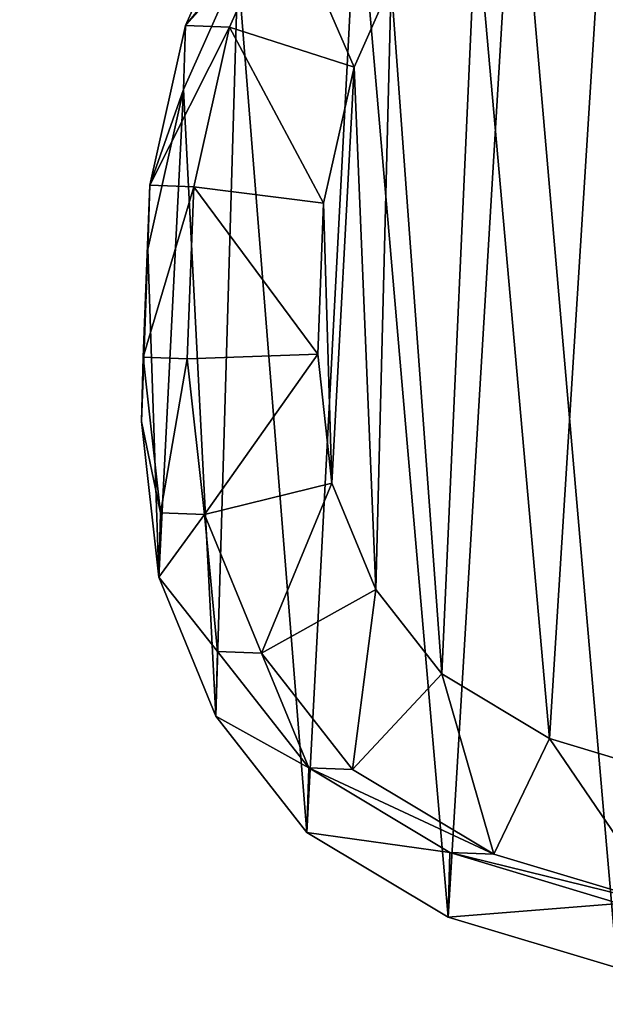
# Model space of a CAD drawing. Units: centimetres. Extents: x -305 to 305, y -262 to 263.
# Drawn here: x -82 to -75, y 75 to 87 of the extents above; entities that cross this region are included whole.
import ezdxf

# ---------------------------------------------------------------- set-up
doc = ezdxf.new("R2010")
doc.units = ezdxf.units.CM
doc.header["$LTSCALE"] = 2.54
doc.layers.get('0').update_dxf_attribs({"true_color": 0xff5454})
doc.layers.add('VP-EQ', color=7, linetype='Continuous', true_color=0x8a3492)

# ---------------------------------------------------------------- blocks, each defined once
blk = doc.blocks.new('Grupuj_42')
at = {"color": 0}
mesh = blk.add_polyface(dxfattribs=at)
corners = [(0.076, 8.683), (0.205, 4.768), (0, 6.628), (0.502, 10.591), (0.887, 3.111), (1.15, 12.048), (1.973, 1.722), (2.578, 13.23), (3.658, 0.71), (4.46, 14.111), (5.675, 0.103), (6.461, 14.501), (7.766, 0), (8.586, 14.186), (9.313, 0.372), (10.612, 13.349), (10.741, 1.198), (12.386, 12.018), (12.075, 2.561), (13.544, 4.243), (13.612, 10.759), (14.411, 6.049), (14.392, 9.344), (14.723, 7.897)]
mesh.append_faces([[corners[k] for k in face] for face in [(0, 1, 2), (21, 22, 23)]], dxfattribs={"vtx0": -1, "color": 0})
mesh.append_faces([[corners[k] for k in face] for face in [(1, 3, 4), (4, 5, 6), (6, 7, 8), (8, 9, 10), (10, 11, 12), (12, 13, 14), (14, 15, 16), (16, 17, 18), (18, 17, 19), (19, 20, 21)]], dxfattribs={"vtx0": -1, "vtx1": -1, "color": 0})
mesh.append_faces([[corners[k] for k in face] for face in [(1, 0, 3), (4, 3, 5), (6, 5, 7), (8, 7, 9), (10, 9, 11), (12, 11, 13), (14, 13, 15), (16, 15, 17), (19, 17, 20), (21, 20, 22)]], dxfattribs={"vtx0": -1, "vtx2": -1, "color": 0})
mesh = blk.add_polyface(dxfattribs=at)
corners = [(2.272, 5.891, 18.528), (2.171, 9.234, 18.528), (2.103, 7.429, 18.528), (2.535, 10.859, 18.528), (2.794, 4.622, 18.528), (2.98, 11.856, 18.528), (3.581, 3.615, 18.528), (3.991, 12.69, 18.528), (4.868, 2.843, 18.528), (5.533, 13.41, 18.528), (6.53, 2.342, 18.528), (7.101, 13.714, 18.528), (8.223, 2.258, 18.528), (8.79, 13.462, 18.528), (9.35, 2.527, 18.528), (10.47, 12.768, 18.528), (10.413, 3.14, 18.528), (11.575, 4.324, 18.528), (11.999, 11.621, 18.528), (12.883, 5.817, 18.528), (13.002, 10.591, 18.528), (13.571, 7.247, 18.528), (13.582, 9.539, 18.528), (13.799, 8.589, 18.528)]
mesh.append_faces([[corners[k] for k in face] for face in [(0, 1, 2), (22, 21, 23)]], dxfattribs={"vtx0": -1, "color": 0})
mesh.append_faces([[corners[k] for k in face] for face in [(1, 0, 3), (3, 4, 5), (5, 6, 7), (7, 8, 9), (9, 10, 11), (11, 12, 13), (13, 14, 15), (15, 17, 18), (18, 19, 20), (20, 21, 22)]], dxfattribs={"vtx0": -1, "vtx1": -1, "color": 0})
mesh.append_faces([[corners[k] for k in face] for face in [(3, 0, 4), (5, 4, 6), (7, 6, 8), (9, 8, 10), (11, 10, 12), (13, 12, 14), (15, 14, 16), (15, 16, 17), (18, 17, 19), (20, 19, 21)]], dxfattribs={"vtx0": -1, "vtx2": -1, "color": 0})
mesh = blk.add_polyface(dxfattribs=at)
corners = [(0.523, 11.354, 6.852), (1.15, 12.048), (0.502, 10.591), (1.172, 12.809, 6.828)]
mesh.append_faces([[corners[k] for k in face] for face in [(0, 1, 2), (1, 0, 3)]], dxfattribs={"vtx0": -1, "color": 0})
mesh = blk.add_polyface(dxfattribs=at)
corners = [(1.699, 12.79, 17.448), (0.523, 11.354, 6.852), (1.05, 11.335, 17.448), (1.172, 12.809, 6.828)]
mesh.append_faces([[corners[k] for k in face] for face in [(0, 1, 2), (1, 0, 3)]], dxfattribs={"vtx0": -1, "color": 0})
mesh = blk.add_polyface(dxfattribs=at)
corners = [(2.535, 10.859, 18.528), (1.699, 12.79, 17.448), (1.05, 11.335, 17.448), (2.98, 11.856, 18.528)]
mesh.append_faces([[corners[k] for k in face] for face in [(0, 1, 2), (1, 0, 3)]], dxfattribs={"vtx0": -1, "color": 0})
mesh = blk.add_polyface(dxfattribs=at)
corners = [(0.097, 9.448, 6.88), (0.502, 10.591), (0.076, 8.683), (0.523, 11.354, 6.852)]
mesh.append_faces([[corners[k] for k in face] for face in [(0, 1, 2), (1, 0, 3)]], dxfattribs={"vtx0": -1, "color": 0})
mesh = blk.add_polyface(dxfattribs=at)
corners = [(1.05, 11.335, 17.448), (0.097, 9.448, 6.88), (0.622, 9.429, 17.448), (0.523, 11.354, 6.852)]
mesh.append_faces([[corners[k] for k in face] for face in [(0, 1, 2), (1, 0, 3)]], dxfattribs={"vtx0": -1, "color": 0})
mesh = blk.add_polyface(dxfattribs=at)
corners = [(2.171, 9.234, 18.528), (1.05, 11.335, 17.448), (0.622, 9.429, 17.448), (2.535, 10.859, 18.528)]
mesh.append_faces([[corners[k] for k in face] for face in [(0, 1, 2), (1, 0, 3)]], dxfattribs={"vtx0": -1, "color": 0})
mesh = blk.add_polyface(dxfattribs=at)
corners = [(0.021, 7.396, 6.907), (0.076, 8.683), (0, 6.628), (0.097, 9.448, 6.88)]
mesh.append_faces([[corners[k] for k in face] for face in [(0, 1, 2), (1, 0, 3)]], dxfattribs={"vtx0": -1, "color": 0})
mesh = blk.add_polyface(dxfattribs=at)
corners = [(0.622, 9.429, 17.448), (0.021, 7.396, 6.907), (0.545, 7.377, 17.448), (0.097, 9.448, 6.88)]
mesh.append_faces([[corners[k] for k in face] for face in [(0, 1, 2), (1, 0, 3)]], dxfattribs={"vtx0": -1, "color": 0})
mesh = blk.add_polyface(dxfattribs=at)
corners = [(2.103, 7.429, 18.528), (0.622, 9.429, 17.448), (0.545, 7.377, 17.448), (2.171, 9.234, 18.528)]
mesh.append_faces([[corners[k] for k in face] for face in [(0, 1, 2), (1, 0, 3)]], dxfattribs={"vtx0": -1, "color": 0})
mesh = blk.add_polyface(dxfattribs=at)
corners = [(0.749, 5.518, 17.448), (2.103, 7.429, 18.528), (0.545, 7.377, 17.448), (2.272, 5.891, 18.528)]
mesh.append_faces([[corners[k] for k in face] for face in [(0, 1, 2), (1, 0, 3)]], dxfattribs={"vtx0": -1, "color": 0})
mesh = blk.add_polyface(dxfattribs=at)
corners = [(0.226, 5.537, 6.929), (0, 6.628), (0.205, 4.768), (0.021, 7.396, 6.907)]
mesh.append_faces([[corners[k] for k in face] for face in [(0, 1, 2), (1, 0, 3)]], dxfattribs={"vtx0": -1, "color": 0})
mesh = blk.add_polyface(dxfattribs=at)
corners = [(0.545, 7.377, 17.448), (0.226, 5.537, 6.929), (0.749, 5.518, 17.448), (0.021, 7.396, 6.907)]
mesh.append_faces([[corners[k] for k in face] for face in [(0, 1, 2), (1, 0, 3)]], dxfattribs={"vtx0": -1, "color": 0})
mesh = blk.add_polyface(dxfattribs=at)
corners = [(1.43, 3.863, 17.448), (2.272, 5.891, 18.528), (0.749, 5.518, 17.448), (2.794, 4.622, 18.528)]
mesh.append_faces([[corners[k] for k in face] for face in [(0, 1, 2), (1, 0, 3)]], dxfattribs={"vtx0": -1, "color": 0})
mesh = blk.add_polyface(dxfattribs=at)
corners = [(0.749, 5.518, 17.448), (0.908, 3.881, 6.944), (1.43, 3.863, 17.448), (0.205, 4.768), (0.226, 5.537, 6.929), (0.887, 3.111)]
mesh.append_faces([[corners[k] for k in face] for face in [(0, 1, 2), (3, 0, 4)]], dxfattribs={"vtx0": -1, "color": 0})
mesh.append_faces([[corners[k] for k in face] for face in [(1, 0, 3)]], dxfattribs={"vtx0": -1, "vtx1": -1, "vtx2": -1, "color": 0})
mesh.append_faces([[corners[k] for k in face] for face in [(3, 5, 1)]], dxfattribs={"vtx2": -1, "color": 0})
mesh = blk.add_polyface(dxfattribs=at)
corners = [(2.516, 2.474, 17.448), (2.794, 4.622, 18.528), (1.43, 3.863, 17.448), (3.581, 3.615, 18.528)]
mesh.append_faces([[corners[k] for k in face] for face in [(0, 1, 2), (1, 0, 3)]], dxfattribs={"vtx0": -1, "color": 0})
mesh = blk.add_polyface(dxfattribs=at)
corners = [(1.995, 2.493, 6.953), (0.887, 3.111), (1.973, 1.722), (0.908, 3.881, 6.944)]
mesh.append_faces([[corners[k] for k in face] for face in [(0, 1, 2), (1, 0, 3)]], dxfattribs={"vtx0": -1, "color": 0})
mesh = blk.add_polyface(dxfattribs=at)
corners = [(1.43, 3.863, 17.448), (1.995, 2.493, 6.953), (2.516, 2.474, 17.448), (0.908, 3.881, 6.944)]
mesh.append_faces([[corners[k] for k in face] for face in [(0, 1, 2), (1, 0, 3)]], dxfattribs={"vtx0": -1, "color": 0})
mesh = blk.add_polyface(dxfattribs=at)
corners = [(4.202, 1.463, 17.448), (3.581, 3.615, 18.528), (2.516, 2.474, 17.448), (4.868, 2.843, 18.528)]
mesh.append_faces([[corners[k] for k in face] for face in [(0, 1, 2), (1, 0, 3)]], dxfattribs={"vtx0": -1, "color": 0})
mesh = blk.add_polyface(dxfattribs=at)
corners = [(6.219, 0.855, 17.448), (4.868, 2.843, 18.528), (4.202, 1.463, 17.448), (6.53, 2.342, 18.528)]
mesh.append_faces([[corners[k] for k in face] for face in [(0, 1, 2), (1, 0, 3)]], dxfattribs={"vtx0": -1, "color": 0})
mesh = blk.add_polyface(dxfattribs=at)
corners = [(3.68, 1.481, 6.952), (1.973, 1.722), (3.658, 0.71), (1.995, 2.493, 6.953)]
mesh.append_faces([[corners[k] for k in face] for face in [(0, 1, 2), (1, 0, 3)]], dxfattribs={"vtx0": -1, "color": 0})
mesh = blk.add_polyface(dxfattribs=at)
corners = [(4.202, 1.463, 17.448), (1.995, 2.493, 6.953), (3.68, 1.481, 6.952), (2.516, 2.474, 17.448)]
mesh.append_faces([[corners[k] for k in face] for face in [(0, 1, 2), (1, 0, 3)]], dxfattribs={"vtx0": -1, "color": 0})
mesh = blk.add_polyface(dxfattribs=at)
corners = [(5.696, 0.874, 6.943), (3.658, 0.71), (5.675, 0.103), (3.68, 1.481, 6.952)]
mesh.append_faces([[corners[k] for k in face] for face in [(0, 1, 2), (1, 0, 3)]], dxfattribs={"vtx0": -1, "color": 0})
mesh = blk.add_polyface(dxfattribs=at)
corners = [(6.219, 0.855, 17.448), (3.68, 1.481, 6.952), (5.696, 0.874, 6.943), (4.202, 1.463, 17.448)]
mesh.append_faces([[corners[k] for k in face] for face in [(0, 1, 2), (1, 0, 3)]], dxfattribs={"vtx0": -1, "color": 0})
blk = doc.blocks.new('Komponent_6')
at = {"color": 31, "true_color": 0xe8c47e}
blk.add_blockref('Grupuj_42', (0, 0), dxfattribs=at)
blk = doc.blocks.new('Grupuj_68')
at = {"color": 0}
mesh = blk.add_polyface(dxfattribs=at)
corners = [(68.5, 68.498), (-11, -11), (-11, 68.498, 0), (68.5, -11)]
mesh.append_faces([[corners[k] for k in face] for face in [(0, 1, 2), (1, 0, 3)]], dxfattribs={"vtx0": -1, "color": 0})
mesh = blk.add_polyface(dxfattribs=at)
corners = [(-11, -11, 0.25), (68.5, 68.498, 0.25), (-11, 68.498, 0.25), (68.5, -11, 0.25)]
mesh.append_faces([[corners[k] for k in face] for face in [(0, 1, 2), (1, 0, 3)]], dxfattribs={"vtx0": -1, "color": 0})
blk = doc.blocks.new('Grupuj_45')
at = {"color": 253, "true_color": 0xa8a8a8, "rotation": 270}
blk.add_blockref('Grupuj_68', (13.751, 71.25, 0.555), dxfattribs=at)
blk = doc.blocks.new('kuweta_p_ytka')
at = {"color": 0}
for name, p in [('Grupuj_45', (0, 0, 27.156)), ('Komponent_6', (65.976, 66.472, 2.585))]:
    blk.add_blockref(name, p, dxfattribs=at)
blk = doc.blocks.new('Grupuj_1')
at = {"color": 0, "extrusion": (7.81929e-08, 2.918e-07, 1), "rotation": 359.9999999997173}
blk.add_blockref('kuweta_p_ytka', (-8.5, 116.684, -2.585), dxfattribs=at)

msp = doc.modelspace()

# ---------------------------------------------------------------- block references
at = {"layer": 'VP-EQ', "color": 0}
msp.add_blockref('Grupuj_1', (-138.473, -107.892, 0), dxfattribs=at)

doc.saveas('drawing.dxf')
